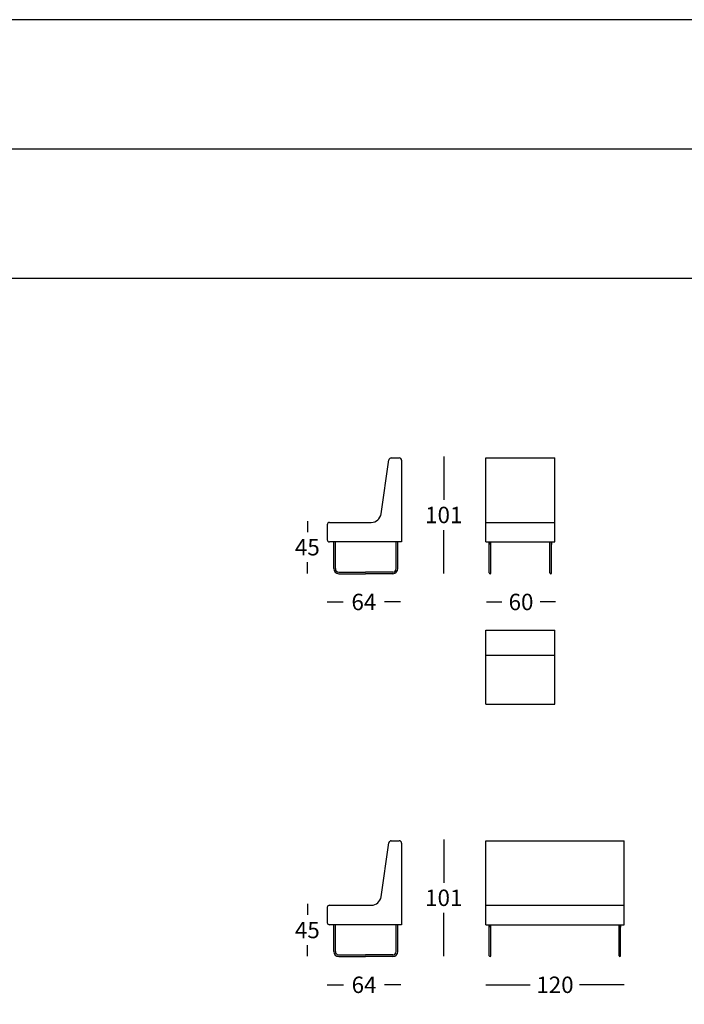
# Model space of a CAD drawing. Extents: x -103 to 128, y -40 to 2194.
# Drawn here: x 12 to 70, y 964 to 1049 of the extents above; entities that cross this region are included whole.
import ezdxf

# ---------------------------------------------------------------- set-up
doc = ezdxf.new("R2010")
doc.units = 0
doc.linetypes.add('LÍNEAS_OCULTAS2', pattern=[4.7625, 3.175, -1.5875])
doc.layers.get('0').update_dxf_attribs({"linetype": 'CONTINUOUS'})
doc.layers.get('DEFPOINTS').update_dxf_attribs({"linetype": 'CONTINUOUS'})
doc.layers.add('Cotas', color=251, linetype='CONTINUOUS')
doc.layers.add('Para Imprimir', color=7, linetype='CONTINUOUS')
doc.dimstyles.new('Cotas Esquemas', dxfattribs={"dimscale": 0.3, "dimtxt": 4.75, "dimasz": 2.5, "dimexe": 1.25, "dimexo": 4, "dimgap": 2, "dimtad": 0, "dimtih": 1, "dimtoh": 1, "dimdec": 0, "dimlfac": 10, "dimdsep": 46, "dimtxsty": 'Standard', "dimblk": 'NONE', "dimcen": 2.5, "dimse1": 1, "dimse2": 1, "dimadec": 0, "dimazin": 0, "dimtfac": 1, "dimtdec": 0, "dimtmove": 0, "dimatfit": 3, "dimfxl": 0, "dimtolj": 1, "dimtzin": 0, "dimarcsym": 0})

# ---------------------------------------------------------------- blocks, each defined once
blk = doc.blocks.new('*D469')
at = {"layer": 'Cotas', "color": 0, "lineweight": -2}
for p, q in [((39.194, 998.764), (40.582, 998.764)), ((45.546, 998.764), (44.157, 998.764))]:
    blk.add_line(p, q, dxfattribs=at)
at = {"layer": 'DEFPOINTS', "color": 0}
for p in [(39.194, 1004.947), (45.546, 1004.037), (45.546, 998.764)]:
    blk.add_point(p, dxfattribs=at)
at = {"layer": 'Cotas', "color": 0, "insert": (42.37, 998.764), "char_height": 1.425, "attachment_point": 5}
blk.add_mtext('\\A1;64', dxfattribs=at)
blk = doc.blocks.new('_None')
blk = doc.blocks.new('*D470')
at = {"layer": 'Cotas', "color": 0, "lineweight": -2}
for p, q in [((37.459, 1005.797), (37.459, 1004.835)), ((37.459, 1001.248), (37.459, 1002.21))]:
    blk.add_line(p, q, dxfattribs=at)
at = {"layer": 'DEFPOINTS', "color": 0}
for p in [(39.394, 1005.797), (37.459, 1001.248), (40.489, 1001.248)]:
    blk.add_point(p, dxfattribs=at)
at = {"layer": 'Cotas', "color": 0, "insert": (37.459, 1003.523), "char_height": 1.425, "attachment_point": 5}
blk.add_mtext('\\A1;45', dxfattribs=at)
blk = doc.blocks.new('*D471')
at = {"layer": 'Cotas', "color": 0, "lineweight": -2}
for p, q in [((49.311, 1011.397), (49.311, 1007.635)), ((49.311, 1001.248), (49.311, 1005.01))]:
    blk.add_line(p, q, dxfattribs=at)
at = {"layer": 'DEFPOINTS', "color": 0}
for p in [(45.342, 1011.397), (45.722, 1001.248), (49.311, 1001.248)]:
    blk.add_point(p, dxfattribs=at)
at = {"layer": 'Cotas', "color": 0, "insert": (49.311, 1006.323), "char_height": 1.425, "attachment_point": 5}
blk.add_mtext('\\A1;101', dxfattribs=at)
blk = doc.blocks.new('*D472')
at = {"layer": 'Cotas', "color": 0, "lineweight": -2}
for p, q in [((53.026, 998.764), (54.357, 998.764)), ((59.026, 998.764), (57.694, 998.764))]:
    blk.add_line(p, q, dxfattribs=at)
at = {"layer": 'DEFPOINTS', "color": 0}
for p in [(53.026, 1003.977), (59.026, 1001.398), (59.026, 998.764)]:
    blk.add_point(p, dxfattribs=at)
at = {"layer": 'Cotas', "color": 0, "insert": (56.026, 998.764), "char_height": 1.425, "attachment_point": 5}
blk.add_mtext('\\A1;60', dxfattribs=at)
blk = doc.blocks.new('*D473')
at = {"layer": 'Cotas', "color": 0, "lineweight": -2}
for p, q in [((52.976, 965.499), (56.832, 965.499)), ((64.976, 965.499), (61.119, 965.499))]:
    blk.add_line(p, q, dxfattribs=at)
at = {"layer": 'DEFPOINTS', "color": 0}
for p in [(52.976, 970.733), (64.976, 970.733), (64.976, 965.499)]:
    blk.add_point(p, dxfattribs=at)
at = {"layer": 'Cotas', "color": 0, "insert": (58.976, 965.499), "char_height": 1.425, "attachment_point": 5}
blk.add_mtext('\\A1;120', dxfattribs=at)
blk = doc.blocks.new('*D474')
at = {"layer": 'Cotas', "color": 0, "lineweight": -2}
for p, q in [((39.194, 965.499), (40.598, 965.499)), ((45.578, 965.499), (44.173, 965.499))]:
    blk.add_line(p, q, dxfattribs=at)
at = {"layer": 'DEFPOINTS', "color": 0}
for p in [(39.194, 971.033), (45.578, 970.833), (45.578, 965.499)]:
    blk.add_point(p, dxfattribs=at)
at = {"layer": 'Cotas', "color": 0, "insert": (42.386, 965.499), "char_height": 1.425, "attachment_point": 5}
blk.add_mtext('\\A1;64', dxfattribs=at)
blk = doc.blocks.new('*D475')
at = {"layer": 'Cotas', "color": 0, "lineweight": -2}
for p, q in [((49.311, 978.133), (49.311, 974.371)), ((49.311, 967.983), (49.311, 971.746))]:
    blk.add_line(p, q, dxfattribs=at)
at = {"layer": 'DEFPOINTS', "color": 0}
for p in [(45.098, 978.133), (45.478, 967.983), (49.311, 967.983)]:
    blk.add_point(p, dxfattribs=at)
at = {"layer": 'Cotas', "color": 0, "insert": (49.311, 973.058), "char_height": 1.425, "attachment_point": 5}
blk.add_mtext('\\A1;101', dxfattribs=at)
blk = doc.blocks.new('*D476')
at = {"layer": 'Cotas', "color": 0, "lineweight": -2}
for p, q in [((37.459, 972.533), (37.459, 971.57)), ((37.459, 967.983), (37.459, 968.945))]:
    blk.add_line(p, q, dxfattribs=at)
at = {"layer": 'DEFPOINTS', "color": 0}
for p in [(39.394, 972.533), (37.459, 967.983), (40.489, 967.983)]:
    blk.add_point(p, dxfattribs=at)
at = {"layer": 'Cotas', "color": 0, "insert": (37.459, 970.258), "char_height": 1.425, "attachment_point": 5}
blk.add_mtext('\\A1;45', dxfattribs=at)

msp = doc.modelspace()

# ---------------------------------------------------------------- linework, layer by layer
for p, q in [((44.749, 1011.277), (45.446, 1011.277)), ((52.976, 1003.977), (52.976, 1011.277)), ((52.976, 1011.277), (58.976, 1011.277)), ((58.976, 1003.977), (58.976, 1011.277)), ((43.868, 1006.419), (44.552, 1011.107)), ((45.646, 1011.077), (45.646, 1003.977)), ((39.194, 1005.477), (39.194, 1004.177)), ((39.394, 1005.677), (43.008, 1005.677)), ((52.976, 1005.677), (58.976, 1005.677)), ((45.646, 1003.977), (39.394, 1003.977)), ((52.976, 1003.977), (58.976, 1003.977)), ((52.976, 1003.977), (58.976, 1003.977)), ((53.271, 1003.757), (53.271, 1003.977)), ((53.271, 1003.977), (53.271, 1003.957)), ((58.681, 1003.757), (58.681, 1003.977)), ((58.681, 1003.977), (58.681, 1003.957)), ((40.194, 1001.358), (42.523, 1001.358)), ((40.194, 1001.218), (42.523, 1001.218)), ((40.194, 1001.218), (41.278, 1001.218)), ((44.876, 1001.358), (42.523, 1001.358)), ((44.876, 1001.218), (42.523, 1001.218)), ((44.876, 1001.218), (43.768, 1001.218)), ((52.976, 989.873), (52.976, 996.309)), ((52.976, 996.309), (58.976, 996.309)), ((58.976, 989.873), (58.976, 996.309)), ((52.976, 994.135), (58.976, 994.135)), ((52.976, 989.873), (58.976, 989.873)), ((44.749, 978.013), (45.446, 978.013)), ((52.976, 970.713), (52.976, 978.013)), ((52.976, 978.013), (64.976, 978.013)), ((64.976, 970.713), (64.976, 978.013)), ((43.868, 973.154), (44.552, 977.842)), ((45.646, 977.813), (45.646, 970.713)), ((39.194, 972.213), (39.194, 970.913)), ((39.394, 972.413), (43.008, 972.413)), ((52.976, 972.413), (64.976, 972.413)), ((45.646, 970.713), (39.394, 970.713)), ((52.976, 970.713), (64.976, 970.713)), ((52.976, 970.713), (64.976, 970.713)), ((53.271, 970.493), (53.271, 970.713)), ((53.271, 970.713), (53.271, 970.693)), ((64.681, 970.493), (64.681, 970.713)), ((64.681, 970.713), (64.681, 970.693)), ((40.194, 968.093), (42.523, 968.093)), ((40.194, 967.953), (42.523, 967.953)), ((40.194, 967.953), (41.278, 967.953)), ((44.876, 968.093), (42.523, 968.093)), ((44.876, 967.953), (42.523, 967.953)), ((44.876, 967.953), (43.768, 967.953))]:
    msp.add_line(p, q)
at = {"linetype": 'ByBlock'}
for p, q in [((39.754, 1001.658), (39.754, 1003.977)), ((39.894, 1001.658), (39.894, 1003.977)), ((45.176, 1001.658), (45.176, 1003.977)), ((45.316, 1001.658), (45.316, 1003.977)), ((53.271, 1001.288), (53.271, 1003.977)), ((53.411, 1001.288), (53.411, 1003.977)), ((58.541, 1001.288), (58.541, 1003.977)), ((58.681, 1001.288), (58.681, 1003.977)), ((39.754, 968.393), (39.754, 970.713)), ((39.894, 968.393), (39.894, 970.713)), ((45.176, 968.393), (45.176, 970.713)), ((45.316, 968.393), (45.316, 970.713)), ((53.271, 968.023), (53.271, 970.713)), ((53.411, 968.023), (53.411, 970.713)), ((64.541, 968.023), (64.541, 970.713)), ((64.681, 968.023), (64.681, 970.713))]:
    msp.add_line(p, q, dxfattribs=at)
at = {"linetype": 'LÍNEAS_OCULTAS2'}
for p, q in [((53.271, 1003.977), (53.271, 1003.757)), ((58.681, 1003.977), (58.681, 1003.757)), ((53.271, 970.713), (53.271, 970.493)), ((64.681, 970.713), (64.681, 970.493))]:
    msp.add_line(p, q, dxfattribs=at)
for centre, radius, start, end in [((44.749, 1011.077), 0.2, 90, 171.5319), ((45.446, 1011.077), 0.2, 0, 90), ((43.008, 1006.547), 0.87, 270, 351.5319), ((39.394, 1005.477), 0.2, 90, 180), ((39.394, 1004.177), 0.2, 180, 270), ((40.194, 1001.658), 0.44, 180, 270), ((40.194, 1001.658), 0.3, 180, 270), ((44.876, 1001.658), 0.3, 270, 0), ((44.876, 1001.658), 0.44, 270, 0), ((53.341, 1001.288), 0.07, 180, 0), ((58.611, 1001.288), 0.07, 180, 0), ((44.749, 977.813), 0.2, 90, 171.5319), ((45.446, 977.813), 0.2, 0, 90), ((43.008, 973.283), 0.87, 270, 351.5319), ((39.394, 972.213), 0.2, 90, 180), ((39.394, 970.913), 0.2, 180, 270), ((40.194, 968.393), 0.44, 180, 270), ((40.194, 968.393), 0.3, 180, 270), ((44.876, 968.393), 0.3, 270, 0), ((44.876, 968.393), 0.44, 270, 0), ((53.341, 968.023), 0.07, 180, 0), ((64.611, 968.023), 0.07, 180, 0)]:
    msp.add_arc(centre, radius, start, end)
at = {"layer": 'Para Imprimir'}
for p, q in [((-103.037, 1038.127), (127.963, 1038.127)), ((-103.037, 1026.897), (127.963, 1026.897))]:
    msp.add_line(p, q, dxfattribs=at)
msp.add_lwpolyline([(-103.037, 722.658), (127.963, 722.658), (127.963, 1049.358), (-103.037, 1049.358)], close=True, dxfattribs=at)

# ---------------------------------------------------------------- dimensions: what is measured, and where the dimension line sits
at = {"layer": 'Cotas'}
for base, p1, p2, picture, middle in [((49.311, 1001.248), (45.342, 1011.397), (45.722, 1001.248), '*D471', (49.311, 1006.323)), ((37.459, 1001.248), (39.394, 1005.797), (40.489, 1001.248), '*D470', (37.459, 1003.523)), ((49.3107, 967.9834), (45.0975, 978.1328), (45.4775, 967.9834), '*D475', (49.3107, 973.0581)), ((37.4586, 967.9834), (39.3941, 972.5326), (40.4889, 967.9834), '*D476', (37.4586, 970.258))]:
    dim = msp.add_linear_dim(base=base, p1=p1, p2=p2, angle=90, dimstyle='Cotas Esquemas', dxfattribs=at)
    dim.commit()
    dim.dimension.update_dxf_attribs({"geometry": picture, "text_midpoint": middle})
for base, p1, p2, picture, middle in [((45.546, 998.764), (39.194, 1004.947), (45.546, 1004.037), '*D469', (42.37, 998.764)), ((59.026, 998.764), (53.026, 1003.977), (59.026, 1001.398), '*D472', (56.026, 998.764)), ((45.578, 965.499), (39.194, 971.033), (45.578, 970.833), '*D474', (42.386, 965.499)), ((64.976, 965.499), (52.976, 970.733), (64.976, 970.733), '*D473', (58.976, 965.499))]:
    dim = msp.add_linear_dim(base=base, p1=p1, p2=p2, dimstyle='Cotas Esquemas', dxfattribs=at)
    dim.commit()
    dim.dimension.update_dxf_attribs({"geometry": picture, "text_midpoint": middle})

doc.saveas('drawing.dxf')
